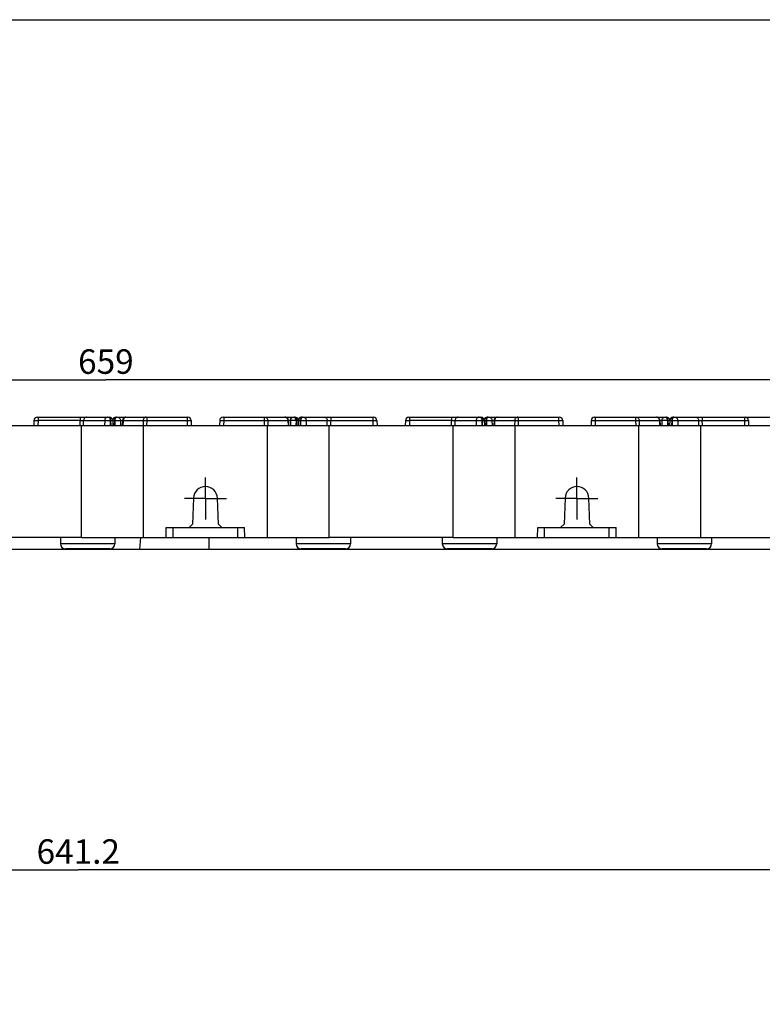
# Model space of a CAD drawing. Units: millimetres. Extents: x 0 to 1188, y 0 to 840.
# Drawn here: x 398 to 610, y 558 to 840 of the extents above; entities that cross this region are included whole.
import ezdxf
from ezdxf.enums import TextEntityAlignment as Align

# ---------------------------------------------------------------- set-up
doc = ezdxf.new("R2010")
doc.units = ezdxf.units.MM
doc.header["$LTSCALE"] = 65.34
doc.linetypes.add('CENTER', pattern=[0.6, 0.375, -0.075, 0.075, -0.075])
doc.layers.get('0').update_dxf_attribs({"linetype": 'CONTINUOUS'})
for name, color, linetype in [('02___PRT_ALL_AXES', 7, 'CONTINUOUS'), ('06___PRT_ALL_SURFS', 7, 'CONTINUOUS'), ('DIMS', 7, 'CONTINUOUS')]:
    doc.layers.add(name, color=color, linetype=linetype)
doc.styles.add('TEXTSTYLE_2', font='t-flexa.ttf')
doc.dimstyles.new('DIMSTYLE_2', dxfattribs={"dimtxt": 7, "dimasz": 7, "dimexe": 0.18, "dimexo": 0.0625, "dimgap": 0.09, "dimtad": 1, "dimdec": 1, "dimdsep": 46, "dimtxsty": 'TEXTSTYLE_2', "dimblk": '_FILLED', "dimblk1": '_FILLED', "dimblk2": '_FILLED', "dimcen": 0.09, "dimclrt": 5, "dimadec": 0, "dimazin": 0, "dimtp": 0.3, "dimtm": 0.3, "dimtfac": 1, "dimtdec": 1, "dimtofl": 0, "dimtmove": 0, "dimatfit": 3, "dimldrblk": '_FILLED', "dimfxl": 1, "dimtolj": 1, "dimarcsym": 0})
doc.dimstyles.new('DIMSTYLE_3', dxfattribs={"dimtxt": 7, "dimasz": 7, "dimexe": 0.18, "dimexo": 0.0625, "dimgap": 0.09, "dimtad": 1, "dimdec": 1, "dimdsep": 46, "dimtxsty": 'TEXTSTYLE_2', "dimblk": '_FILLED', "dimblk1": '_FILLED', "dimblk2": '_FILLED', "dimcen": 0.09, "dimclrt": 5, "dimadec": 0, "dimazin": 0, "dimtp": 0.8, "dimtm": 0.8, "dimtfac": 1, "dimtdec": 1, "dimtofl": 0, "dimtmove": 0, "dimatfit": 3, "dimldrblk": '_FILLED', "dimfxl": 1, "dimtolj": 1, "dimarcsym": 0})

# ---------------------------------------------------------------- blocks, each defined once
blk = doc.blocks.new('_FILLED')
at = {"color": 0, "linetype": 'ByBlock'}
blk.add_solid([(0, 0), (-1, 0.286), (-1, -0.286)], dxfattribs=at)
blk = doc.blocks.new('*D2')
at = {"layer": 'DIMS', "color": 2, "linetype": 'Continuous'}
for p, q in [((592.96, 726.29), (771.54, 726.29)), ((767.54, 726.29), (767.54, 707.35)), ((767.54, 688.41), (767.54, 707.35)), ((684.23, 688.41), (771.54, 688.41))]:
    blk.add_line(p, q, dxfattribs=at)
at = {"layer": 'DIMS', "color": 2, "linetype": 'Continuous', "xscale": 7, "yscale": 7, "zscale": 7}
for p, rotation in [((767.54, 726.29), 90), ((767.54, 688.41), 270)]:
    blk.add_blockref('_FILLED', p, dxfattribs=dict(at, rotation=rotation))
at = {"layer": 'DIMS', "color": 5, "linetype": 'Continuous', "style": 'TEXTSTYLE_2'}
blk.add_text('37.9', height=7, rotation=90, dxfattribs=at).set_placement((765.79, 707.35), align=Align.CENTER)
blk = doc.blocks.new('*D3')
at = {"layer": 'DIMS', "color": 2, "linetype": 'Continuous'}
for p, q in [((92.93, 723.95), (92.93, 740.94)), ((751.89, 723.95), (751.89, 740.94)), ((92.93, 736.94), (422.41, 736.94)), ((751.89, 736.94), (422.41, 736.94))]:
    blk.add_line(p, q, dxfattribs=at)
at = {"layer": 'DIMS', "color": 2, "linetype": 'Continuous', "xscale": 7, "yscale": 7, "zscale": 7, "rotation": 180}
blk.add_blockref('_FILLED', (92.93, 736.94), dxfattribs=at)
at = {"layer": 'DIMS', "color": 2, "linetype": 'Continuous', "xscale": 7, "yscale": 7, "zscale": 7}
blk.add_blockref('_FILLED', (751.89, 736.94), dxfattribs=at)
at = {"layer": 'DIMS', "color": 5, "linetype": 'Continuous', "style": 'TEXTSTYLE_2'}
blk.add_text('659', height=7, dxfattribs=at).set_placement((422.41, 738.69), align=Align.CENTER)
blk = doc.blocks.new('*D4')
at = {"layer": 'DIMS', "color": 2, "linetype": 'Continuous'}
for p, q in [((93.89, 496.94), (93.89, 600.77)), ((735.14, 496.94), (735.14, 600.77)), ((93.89, 596.77), (414.51, 596.77)), ((735.14, 596.77), (414.51, 596.77))]:
    blk.add_line(p, q, dxfattribs=at)
at = {"layer": 'DIMS', "color": 2, "linetype": 'Continuous', "xscale": 7, "yscale": 7, "zscale": 7, "rotation": 180}
blk.add_blockref('_FILLED', (93.89, 596.77), dxfattribs=at)
at = {"layer": 'DIMS', "color": 2, "linetype": 'Continuous', "xscale": 7, "yscale": 7, "zscale": 7}
blk.add_blockref('_FILLED', (735.14, 596.77), dxfattribs=at)
at = {"layer": 'DIMS', "color": 5, "linetype": 'Continuous', "style": 'TEXTSTYLE_2'}
blk.add_text('641.2', height=7, dxfattribs=at).set_placement((414.51, 598.52), align=Align.CENTER)

msp = doc.modelspace()

# ---------------------------------------------------------------- linework, layer by layer
at = {"color": 7, "linetype": 'Continuous'}
for p, q in [((0, 840), (1188, 840)), ((380.06, 723.95), (415.47, 723.95)), ((403.01, 726.29), (415.04, 726.29)), ((425.36, 726.29), (425.47, 726.29)), ((486.29, 723.95), (521.71, 723.95)), ((509.25, 726.29), (521.28, 726.29)), ((531.6, 726.29), (531.71, 726.29)), ((592.53, 723.95), (734.18, 723.95)), ((447.48, 703.15), (447.18, 695.71)), ((454.58, 695.71), (454.29, 703.15)), ((553.71, 703.15), (553.42, 695.71)), ((560.82, 695.71), (560.52, 703.15)), ((439.63, 691.82), (439.69, 694.74)), ((439.69, 694.74), (462.08, 694.74)), ((447.18, 695.71), (446.21, 694.74)), ((455.56, 694.74), (454.58, 695.71)), ((462.13, 691.82), (462.08, 694.74)), ((545.87, 691.82), (545.92, 694.74)), ((545.92, 694.74), (568.32, 694.74)), ((553.42, 695.71), (552.45, 694.74)), ((561.79, 694.74), (560.82, 695.71)), ((568.37, 691.82), (568.32, 694.74)), ((415.47, 691.82), (380.06, 691.82)), ((409.39, 691.82), (409.39, 690.07)), ((424.97, 691.82), (424.97, 690.07)), ((432.31, 691.82), (432.01, 688.41)), ((433.18, 691.82), (468.59, 691.82)), ((451.82, 691.82), (451.82, 688.41)), ((476.8, 691.82), (476.8, 690.07)), ((521.71, 691.82), (486.29, 691.82)), ((492.38, 691.82), (492.38, 690.07)), ((518.61, 691.82), (518.61, 690.07)), ((534.18, 691.82), (534.18, 690.07)), ((539.41, 691.82), (574.83, 691.82)), ((580.06, 691.82), (580.06, 690.07)), ((592.53, 691.82), (734.18, 691.82)), ((595.64, 691.82), (595.64, 690.07)), ((708.78, 688.41), (137.41, 688.41)), ((423.5, 688.61), (410.85, 688.61)), ((490.92, 688.61), (478.26, 688.61)), ((532.72, 688.61), (520.07, 688.61)), ((594.17, 688.61), (581.52, 688.61))]:
    msp.add_line(p, q, dxfattribs=at)
at = {"color": 9, "linetype": 'Continuous'}
for p, q in [((415.04, 725.34), (403.01, 725.34)), ((424.98, 725.34), (424.87, 725.34)), ((521.28, 725.34), (509.25, 725.34)), ((531.22, 725.34), (531.11, 725.34)), ((441.63, 691.82), (441.63, 694.74)), ((460.13, 691.82), (460.13, 694.74)), ((547.87, 691.82), (547.87, 694.74)), ((566.37, 691.82), (566.37, 694.74)), ((424.97, 690.07), (409.39, 690.07)), ((492.38, 690.07), (476.8, 690.07)), ((534.18, 690.07), (518.61, 690.07)), ((595.64, 690.07), (580.06, 690.07))]:
    msp.add_line(p, q, dxfattribs=at)
at = {"color": 7, "linetype": 'Continuous'}
for centre, radius, start, end in [((450.88, 703.02), 3.41, 2.2697, 177.7303), ((557.12, 703.02), 3.41, 2.2697, 177.7303), ((410.85, 690.07), 1.46, 180, 270), ((423.5, 690.07), 1.46, 270, 360), ((478.26, 690.07), 1.46, 180, 270), ((490.92, 690.07), 1.46, 270, 360), ((520.07, 690.07), 1.46, 180, 270), ((532.72, 690.07), 1.46, 270, 360), ((581.52, 690.07), 1.46, 180, 270), ((594.17, 690.07), 1.46, 270, 360)]:
    msp.add_arc(centre, radius, start, end, dxfattribs=at)
msp.add_open_spline([(418.25, 688.6), (418.19, 688.57), (417.99, 688.47), (417.76, 688.41), (417.6, 688.41)], degree=3, knots=[0, 0, 0, 0, 0.27857, 1, 1, 1, 1], dxfattribs=at)
at = {"layer": '02___PRT_ALL_AXES', "color": 2, "linetype": 'CENTER'}
for p, q in [((450.88, 703.02), (450.88, 709.02)), ((557.12, 703.02), (557.12, 709.02)), ((450.88, 703.02), (444.88, 703.02)), ((450.88, 703.02), (456.88, 703.02)), ((450.88, 703.02), (450.88, 697.02)), ((557.12, 703.02), (551.12, 703.02)), ((557.12, 703.02), (563.12, 703.02)), ((557.12, 703.02), (557.12, 697.02))]:
    msp.add_line(p, q, dxfattribs=at)
at = {"layer": '02___PRT_ALL_AXES', "color": 7, "linetype": 'Continuous'}
for p, q in [((409.39, 691.82), (409.39, 690.07)), ((424.97, 691.82), (424.97, 690.07)), ((476.8, 691.82), (476.8, 690.07)), ((492.38, 691.82), (492.38, 690.07)), ((518.61, 691.82), (518.61, 690.07)), ((534.18, 691.82), (534.18, 690.07)), ((580.06, 691.82), (580.06, 690.07)), ((595.64, 691.82), (595.64, 690.07))]:
    msp.add_line(p, q, dxfattribs=at)
at = {"layer": '06___PRT_ALL_SURFS', "color": 7, "linetype": 'Continuous'}
for p, q in [((401.84, 725.34), (401.8, 723.95)), ((402.81, 726.29), (423.38, 726.29)), ((415.47, 691.82), (415.47, 723.95)), ((415.47, 723.95), (486.29, 723.95)), ((424.35, 725.35), (424.4, 723.95)), ((425.27, 726.29), (425.36, 726.29)), ((425.47, 726.29), (445.83, 726.29)), ((427.16, 725.35), (427.11, 723.95)), ((433.18, 691.82), (433.18, 723.95)), ((446.81, 725.34), (446.84, 723.95)), ((454.96, 725.34), (454.92, 723.95)), ((455.93, 726.29), (476.5, 726.29)), ((468.59, 691.82), (468.59, 723.95)), ((474.61, 725.35), (474.66, 723.95)), ((477.41, 725.35), (477.36, 723.95)), ((478.38, 726.29), (498.95, 726.29)), ((486.29, 691.82), (486.29, 723.95)), ((499.92, 725.34), (499.96, 723.95)), ((508.08, 725.34), (508.04, 723.95)), ((509.05, 726.29), (529.62, 726.29)), ((521.71, 723.95), (592.53, 723.95)), ((521.71, 691.82), (521.71, 723.95)), ((530.59, 725.35), (530.64, 723.95)), ((531.5, 726.29), (531.6, 726.29)), ((531.71, 726.29), (552.07, 726.29)), ((533.4, 725.35), (533.35, 723.95)), ((539.41, 691.82), (539.41, 723.95)), ((553.04, 725.34), (553.08, 723.95)), ((561.2, 725.34), (561.16, 723.95)), ((562.17, 726.29), (582.74, 726.29)), ((574.83, 691.82), (574.83, 723.95)), ((580.84, 725.35), (580.89, 723.95)), ((583.65, 725.35), (583.6, 723.95)), ((584.62, 726.29), (605.19, 726.29)), ((592.53, 691.82), (592.53, 723.95)), ((606.16, 725.34), (606.2, 723.95)), ((415.47, 691.82), (433.18, 691.82)), ((468.59, 691.82), (486.29, 691.82)), ((521.71, 691.82), (539.41, 691.82)), ((574.83, 691.82), (592.53, 691.82))]:
    msp.add_line(p, q, dxfattribs=at)
at = {"layer": '06___PRT_ALL_SURFS', "color": 9, "linetype": 'Continuous'}
for p, q in [((403.01, 725.34), (402.97, 723.95)), ((403.01, 726.29), (403.01, 725.34)), ((415.02, 723.95), (415.04, 725.34)), ((415.04, 726.29), (415.04, 725.34)), ((416.03, 723.95), (416.05, 725.34)), ((416.05, 725.34), (422.07, 725.34)), ((422.07, 725.34), (422.06, 723.95)), ((423.66, 725.34), (423.65, 723.95)), ((423.66, 725.34), (423.77, 725.34)), ((423.77, 725.34), (423.82, 723.95)), ((424.87, 725.34), (424.82, 723.95)), ((424.98, 725.34), (424.99, 723.95)), ((426.58, 725.34), (426.59, 723.95)), ((426.58, 725.34), (427.16, 725.34)), ((427.31, 725.34), (427.26, 723.95)), ((427.31, 725.34), (433.08, 725.34)), ((433.08, 725.34), (433.06, 723.95)), ((434.1, 725.34), (434.07, 723.95)), ((434.1, 726.29), (434.1, 725.34)), ((434.1, 725.34), (445.64, 725.34)), ((445.64, 726.29), (445.64, 725.34)), ((445.64, 725.34), (445.67, 723.95)), ((456.13, 725.34), (456.09, 723.95)), ((456.13, 726.29), (456.13, 725.34)), ((456.13, 725.34), (467.67, 725.34)), ((467.67, 726.29), (467.67, 725.34)), ((467.67, 725.34), (467.69, 723.95)), ((468.68, 725.34), (474.45, 725.34)), ((468.68, 725.34), (468.7, 723.95)), ((474.45, 725.34), (474.5, 723.95)), ((475.19, 725.34), (474.61, 725.34)), ((475.19, 725.34), (475.18, 723.95)), ((476.78, 725.34), (476.77, 723.95)), ((476.89, 725.34), (476.78, 725.34)), ((476.89, 725.34), (476.94, 723.95)), ((477.99, 725.34), (477.94, 723.95)), ((477.99, 725.34), (478.1, 725.34)), ((478.1, 725.34), (478.11, 723.95)), ((479.7, 725.34), (485.71, 725.34)), ((479.7, 725.34), (479.71, 723.95)), ((485.73, 723.95), (485.71, 725.34)), ((486.72, 726.29), (486.72, 725.34)), ((486.72, 725.34), (498.76, 725.34)), ((486.74, 723.95), (486.72, 725.34)), ((498.76, 726.29), (498.76, 725.34)), ((498.76, 725.34), (498.79, 723.95)), ((509.25, 725.34), (509.21, 723.95)), ((509.25, 726.29), (509.25, 725.34)), ((521.26, 723.95), (521.28, 725.34)), ((521.28, 726.29), (521.28, 725.34)), ((522.27, 723.95), (522.29, 725.34)), ((522.29, 725.34), (528.31, 725.34)), ((528.31, 725.34), (528.29, 723.95)), ((529.9, 725.34), (529.89, 723.95)), ((529.9, 725.34), (530.01, 725.34)), ((530.01, 725.34), (530.06, 723.95)), ((531.11, 725.34), (531.06, 723.95)), ((531.22, 725.34), (531.23, 723.95)), ((532.81, 725.34), (533.4, 725.34)), ((532.81, 725.34), (532.83, 723.95)), ((533.55, 725.34), (533.5, 723.95)), ((533.55, 725.34), (539.32, 725.34)), ((539.32, 725.34), (539.3, 723.95)), ((540.33, 725.34), (540.31, 723.95)), ((540.33, 726.29), (540.33, 725.34)), ((540.33, 725.34), (551.88, 725.34)), ((551.88, 726.29), (551.88, 725.34)), ((551.88, 725.34), (551.91, 723.95)), ((562.36, 725.34), (562.33, 723.95)), ((562.36, 726.29), (562.36, 725.34)), ((562.36, 725.34), (573.91, 725.34)), ((573.91, 726.29), (573.91, 725.34)), ((573.91, 725.34), (573.93, 723.95)), ((574.92, 725.34), (580.69, 725.34)), ((574.92, 725.34), (574.94, 723.95)), ((580.69, 725.34), (580.74, 723.95)), ((581.43, 725.34), (580.84, 725.34)), ((581.43, 725.34), (581.41, 723.95)), ((583.02, 725.34), (583.01, 723.95)), ((583.13, 725.34), (583.02, 725.34)), ((583.13, 725.34), (583.18, 723.95)), ((584.23, 725.34), (584.18, 723.95)), ((584.23, 725.34), (584.34, 725.34)), ((584.34, 725.34), (584.35, 723.95)), ((585.93, 725.34), (591.95, 725.34)), ((585.93, 725.34), (585.95, 723.95)), ((591.97, 723.95), (591.95, 725.34)), ((592.96, 726.29), (592.96, 725.34)), ((592.96, 725.34), (604.99, 725.34)), ((592.98, 723.95), (592.96, 725.34)), ((604.99, 726.29), (604.99, 725.34)), ((604.99, 725.34), (605.03, 723.95))]:
    msp.add_line(p, q, dxfattribs=at)
at = {"layer": '06___PRT_ALL_SURFS', "color": 7, "linetype": 'Continuous'}
for centre, start, end in [((402.81, 725.31), 90, 178.5), ((423.38, 725.31), 2.0486, 90), ((425.26, 725.31), 90, 165.2739), ((428.13, 725.31), 90, 177.9514), ((445.83, 725.31), 1.5, 90), ((455.93, 725.31), 90, 178.5), ((473.63, 725.31), 2.0486, 90), ((476.5, 725.31), 14.726, 90), ((478.38, 725.31), 90, 177.9514), ((498.95, 725.31), 1.5, 90), ((509.05, 725.31), 90, 178.5), ((529.62, 725.31), 2.0486, 90), ((531.5, 725.31), 90, 165.2739), ((534.37, 725.31), 90, 177.9514), ((552.07, 725.31), 1.5, 90), ((562.17, 725.31), 90.0002, 178.5), ((579.87, 725.31), 2.0486, 90), ((582.74, 725.31), 14.726, 90), ((584.62, 725.31), 90, 177.9514), ((605.19, 725.31), 1.5, 90)]:
    msp.add_arc(centre, 0.974, start, end, dxfattribs=at)
at = {"layer": '06___PRT_ALL_SURFS', "color": 9, "linetype": 'Continuous'}
for centre, radius, start, end in [((424.31, 718.1), 7.25, 89.1674, 89.6515), ((428.16, 725.54), 0.744, 92.092, 106.9031), ((428.16, 725.56), 0.725, 90.0013, 92.0254), ((473.61, 725.56), 0.725, 87.9746, 89.9987), ((473.61, 725.54), 0.744, 73.0969, 87.908), ((476.28, 725.99), 0.303, 62.2168, 67.1831), ((476.4, 726.01), 0.275, 68.9891, 74.3655), ((478.2, 675.25), 50.1, 91.0647, 91.5003), ((477.53, 712.16), 13.19, 90.5759, 91.1068), ((530.54, 718.1), 7.25, 89.1674, 89.6515), ((534.4, 725.54), 0.744, 92.092, 106.9031), ((534.39, 725.56), 0.725, 90.0013, 92.0254), ((579.85, 725.56), 0.725, 87.9746, 89.9987), ((579.84, 725.54), 0.744, 73.0969, 87.908), ((582.52, 725.99), 0.303, 62.2168, 67.1831), ((582.63, 726.01), 0.275, 68.9891, 74.3655), ((584.44, 675.25), 50.1, 91.0647, 91.5003), ((583.76, 712.16), 13.19, 90.5759, 91.1068)]:
    msp.add_arc(centre, radius, start, end, dxfattribs=at)
for points, knots in [([(401.84, 725.34), (401.84, 725.34), (401.85, 725.34), (401.86, 725.34), (401.89, 725.34), (401.93, 725.35), (401.98, 725.35), (402.07, 725.35), (402.19, 725.35), (402.37, 725.35), (402.57, 725.35), (402.78, 725.34), (402.93, 725.34), (403.01, 725.34)], [0, 0, 0, 0, 0.005272, 0.019816, 0.043736, 0.076823, 0.118789, 0.16922, 0.293501, 0.44491, 0.617642, 0.80507, 1, 1, 1, 1]), ([(415.04, 725.34), (415.14, 725.34), (415.48, 725.34), (415.82, 725.34), (416.05, 725.34)], [0, 0, 0, 0, 0.298899, 1, 1, 1, 1]), ([(416.48, 726.16), (416.35, 726.07), (416.13, 725.82), (416.06, 725.5), (416.05, 725.34)], [0, 0, 0, 0, 0.485316, 1, 1, 1, 1]), ([(416.9, 726.29), (416.79, 726.29), (416.64, 726.25), (416.51, 726.18), (416.48, 726.16)], [0, 0, 0, 0, 0.744374, 1, 1, 1, 1]), ([(422.91, 726.29), (422.8, 726.29), (422.58, 726.23), (422.3, 726.02), (422.12, 725.71), (422.07, 725.46), (422.07, 725.34)], [0, 0, 0, 0, 0.233472, 0.476802, 0.733639, 1, 1, 1, 1]), ([(422.07, 725.34), (422.31, 725.35), (422.84, 725.35), (423.37, 725.34), (423.66, 725.34)], [0, 0, 0, 0, 0.444568, 1, 1, 1, 1]), ([(423.18, 726.29), (423.21, 726.29), (423.25, 726.28), (423.29, 726.26), (423.3, 726.25)], [0, 0, 0, 0, 0.738897, 1, 1, 1, 1]), ([(423.28, 726.29), (423.32, 726.29), (423.36, 726.28), (423.4, 726.26), (423.41, 726.25)], [0, 0, 0, 0, 0.738897, 1, 1, 1, 1]), ([(423.3, 726.25), (423.36, 726.22), (423.46, 726.12), (423.62, 725.81), (423.66, 725.53), (423.66, 725.34)], [0, 0, 0, 0, 0.187173, 0.422565, 1, 1, 1, 1]), ([(423.41, 726.25), (423.42, 726.25), (423.46, 726.22), (423.5, 726.19), (423.52, 726.16)], [0, 0, 0, 0, 0.23355, 1, 1, 1, 1]), ([(423.52, 726.16), (423.61, 726.06), (423.73, 725.79), (423.77, 725.5), (423.77, 725.34)], [0, 0, 0, 0, 0.447035, 1, 1, 1, 1]), ([(423.77, 725.34), (423.85, 725.34), (423.97, 725.34), (424.11, 725.35), (424.19, 725.35), (424.26, 725.35), (424.3, 725.35), (424.33, 725.35), (424.34, 725.35), (424.35, 725.35), (424.35, 725.35), (424.35, 725.35)], [0, 0, 0, 0, 0.414133, 0.586563, 0.731863, 0.847557, 0.931654, 0.961378, 0.98272, 0.995596, 1, 1, 1, 1]), ([(424.41, 725.35), (424.44, 725.35), (424.59, 725.34), (424.75, 725.34), (424.87, 725.34)], [0, 0, 0, 0, 0.187993, 1, 1, 1, 1]), ([(425.12, 726.16), (425.04, 726.06), (424.91, 725.79), (424.88, 725.5), (424.87, 725.34)], [0, 0, 0, 0, 0.447036, 1, 1, 1, 1]), ([(425.34, 726.25), (425.29, 726.22), (425.18, 726.12), (425.03, 725.81), (424.98, 725.53), (424.98, 725.34)], [0, 0, 0, 0, 0.187173, 0.422565, 1, 1, 1, 1]), ([(424.98, 725.34), (425.28, 725.34), (425.81, 725.35), (426.34, 725.35), (426.58, 725.34)], [0, 0, 0, 0, 0.555432, 1, 1, 1, 1]), ([(425.24, 726.25), (425.23, 726.25), (425.18, 726.22), (425.15, 726.19), (425.12, 726.16)], [0, 0, 0, 0, 0.23355, 1, 1, 1, 1]), ([(425.36, 726.29), (425.33, 726.29), (425.29, 726.28), (425.25, 726.26), (425.24, 726.25)], [0, 0, 0, 0, 0.738897, 1, 1, 1, 1]), ([(425.47, 726.29), (425.44, 726.29), (425.39, 726.28), (425.35, 726.26), (425.34, 726.25)], [0, 0, 0, 0, 0.738897, 1, 1, 1, 1]), ([(425.73, 726.29), (425.84, 726.29), (426.07, 726.23), (426.34, 726.02), (426.53, 725.71), (426.57, 725.46), (426.58, 725.34)], [0, 0, 0, 0, 0.233472, 0.476802, 0.733639, 1, 1, 1, 1]), ([(427.16, 725.35), (427.16, 725.35), (427.16, 725.35), (427.17, 725.34), (427.18, 725.34), (427.21, 725.34), (427.25, 725.34), (427.29, 725.34), (427.31, 725.34)], [0, 0, 0, 0, 0.01644, 0.064393, 0.143966, 0.254827, 0.568648, 1, 1, 1, 1]), ([(427.94, 726.25), (427.85, 726.23), (427.68, 726.14), (427.41, 725.85), (427.32, 725.54), (427.31, 725.34)], [0, 0, 0, 0, 0.236311, 0.483219, 1, 1, 1, 1]), ([(433.93, 726.29), (433.82, 726.29), (433.59, 726.23), (433.32, 726.02), (433.13, 725.71), (433.09, 725.46), (433.08, 725.34)], [0, 0, 0, 0, 0.233472, 0.476802, 0.733639, 1, 1, 1, 1]), ([(433.08, 725.34), (433.15, 725.34), (433.48, 725.34), (433.82, 725.34), (434.1, 725.34)], [0, 0, 0, 0, 0.183579, 1, 1, 1, 1]), ([(445.64, 725.34), (445.71, 725.34), (445.86, 725.34), (446.08, 725.35), (446.28, 725.35), (446.45, 725.35), (446.58, 725.35), (446.66, 725.35), (446.71, 725.35), (446.75, 725.34), (446.78, 725.34), (446.79, 725.34), (446.81, 725.34), (446.81, 725.34)], [0, 0, 0, 0, 0.19493, 0.382358, 0.55509, 0.706499, 0.83078, 0.881212, 0.923177, 0.956265, 0.980184, 0.994728, 1, 1, 1, 1]), ([(454.96, 725.34), (454.96, 725.34), (454.97, 725.34), (454.98, 725.34), (455.01, 725.34), (455.05, 725.35), (455.1, 725.35), (455.18, 725.35), (455.31, 725.35), (455.49, 725.35), (455.69, 725.35), (455.9, 725.34), (456.05, 725.34), (456.13, 725.34)], [0, 0, 0, 0, 0.005272, 0.019816, 0.043736, 0.076823, 0.118789, 0.16922, 0.293501, 0.44491, 0.617642, 0.80507, 1, 1, 1, 1]), ([(467.67, 725.34), (467.77, 725.34), (468.11, 725.34), (468.44, 725.34), (468.68, 725.34)], [0, 0, 0, 0, 0.29885, 1, 1, 1, 1]), ([(467.84, 726.29), (467.95, 726.29), (468.17, 726.23), (468.45, 726.02), (468.63, 725.71), (468.68, 725.46), (468.68, 725.34)], [0, 0, 0, 0, 0.233472, 0.476802, 0.733639, 1, 1, 1, 1]), ([(473.82, 726.25), (473.91, 726.23), (474.08, 726.14), (474.35, 725.85), (474.45, 725.54), (474.45, 725.34)], [0, 0, 0, 0, 0.236311, 0.483219, 1, 1, 1, 1]), ([(474.45, 725.34), (474.47, 725.34), (474.51, 725.34), (474.56, 725.34), (474.58, 725.34), (474.6, 725.34), (474.6, 725.35), (474.61, 725.35), (474.61, 725.35)], [0, 0, 0, 0, 0.431363, 0.745177, 0.856038, 0.935612, 0.983563, 1, 1, 1, 1]), ([(475.19, 725.34), (475.19, 725.46), (475.24, 725.71), (475.42, 726.02), (475.7, 726.23), (475.92, 726.29), (476.03, 726.29)], [0, 0, 0, 0, 0.266361, 0.523198, 0.766528, 1, 1, 1, 1]), ([(476.78, 725.34), (476.49, 725.34), (475.96, 725.35), (475.42, 725.35), (475.19, 725.34)], [0, 0, 0, 0, 0.555431, 1, 1, 1, 1]), ([(476.78, 725.34), (476.78, 725.53), (476.74, 725.81), (476.58, 726.12), (476.48, 726.22), (476.42, 726.25)], [0, 0, 0, 0, 0.577435, 0.812827, 1, 1, 1, 1]), ([(476.64, 726.16), (476.63, 726.17), (476.59, 726.22), (476.54, 726.25), (476.5, 726.27)], [0, 0, 0, 0, 0.273245, 1, 1, 1, 1]), ([(476.89, 725.34), (476.89, 725.5), (476.85, 725.79), (476.73, 726.06), (476.64, 726.16)], [0, 0, 0, 0, 0.552964, 1, 1, 1, 1]), ([(477.41, 725.35), (477.41, 725.35), (477.42, 725.35), (477.42, 725.35), (477.43, 725.35), (477.46, 725.35), (477.51, 725.35), (477.57, 725.35), (477.66, 725.35), (477.8, 725.34), (477.91, 725.34), (477.99, 725.34)], [0, 0, 0, 0, 0.004404, 0.01728, 0.038622, 0.068346, 0.152443, 0.268137, 0.413437, 0.585867, 1, 1, 1, 1]), ([(478.24, 726.16), (478.15, 726.06), (478.03, 725.79), (478, 725.5), (477.99, 725.34)], [0, 0, 0, 0, 0.447036, 1, 1, 1, 1]), ([(478.46, 726.25), (478.41, 726.22), (478.3, 726.12), (478.15, 725.81), (478.1, 725.53), (478.1, 725.34)], [0, 0, 0, 0, 0.187173, 0.422565, 1, 1, 1, 1]), ([(478.1, 725.34), (478.4, 725.34), (478.93, 725.35), (479.46, 725.35), (479.7, 725.34)], [0, 0, 0, 0, 0.555432, 1, 1, 1, 1]), ([(478.36, 726.25), (478.35, 726.25), (478.3, 726.22), (478.27, 726.19), (478.24, 726.16)], [0, 0, 0, 0, 0.23355, 1, 1, 1, 1]), ([(478.48, 726.29), (478.45, 726.29), (478.41, 726.28), (478.37, 726.26), (478.36, 726.25)], [0, 0, 0, 0, 0.738897, 1, 1, 1, 1]), ([(478.59, 726.29), (478.55, 726.29), (478.51, 726.28), (478.47, 726.26), (478.46, 726.25)], [0, 0, 0, 0, 0.738897, 1, 1, 1, 1]), ([(478.85, 726.29), (478.96, 726.29), (479.19, 726.23), (479.46, 726.02), (479.65, 725.71), (479.69, 725.46), (479.7, 725.34)], [0, 0, 0, 0, 0.233472, 0.476802, 0.733639, 1, 1, 1, 1]), ([(484.87, 726.29), (484.98, 726.29), (485.13, 726.25), (485.25, 726.18), (485.28, 726.16)], [0, 0, 0, 0, 0.744374, 1, 1, 1, 1]), ([(485.28, 726.16), (485.41, 726.07), (485.63, 725.82), (485.71, 725.5), (485.71, 725.34)], [0, 0, 0, 0, 0.485316, 1, 1, 1, 1]), ([(485.71, 725.34), (485.77, 725.34), (486.11, 725.34), (486.45, 725.34), (486.72, 725.34)], [0, 0, 0, 0, 0.183465, 1, 1, 1, 1]), ([(498.76, 725.34), (498.83, 725.34), (498.98, 725.34), (499.2, 725.35), (499.4, 725.35), (499.57, 725.35), (499.7, 725.35), (499.78, 725.35), (499.83, 725.35), (499.87, 725.34), (499.9, 725.34), (499.91, 725.34), (499.92, 725.34), (499.92, 725.34)], [0, 0, 0, 0, 0.19493, 0.382358, 0.55509, 0.706499, 0.83078, 0.881212, 0.923177, 0.956265, 0.980184, 0.994728, 1, 1, 1, 1]), ([(508.08, 725.34), (508.08, 725.34), (508.09, 725.34), (508.1, 725.34), (508.13, 725.34), (508.17, 725.35), (508.22, 725.35), (508.3, 725.35), (508.43, 725.35), (508.61, 725.35), (508.8, 725.35), (509.02, 725.34), (509.17, 725.34), (509.25, 725.34)], [0, 0, 0, 0, 0.005272, 0.019816, 0.043736, 0.076823, 0.118789, 0.16922, 0.293501, 0.44491, 0.617642, 0.80507, 1, 1, 1, 1]), ([(521.28, 725.34), (521.38, 725.34), (521.72, 725.34), (522.05, 725.34), (522.29, 725.34)], [0, 0, 0, 0, 0.298899, 1, 1, 1, 1]), ([(522.72, 726.16), (522.59, 726.07), (522.37, 725.82), (522.29, 725.5), (522.29, 725.34)], [0, 0, 0, 0, 0.485316, 1, 1, 1, 1]), ([(523.13, 726.29), (523.02, 726.29), (522.88, 726.25), (522.75, 726.18), (522.72, 726.16)], [0, 0, 0, 0, 0.744374, 1, 1, 1, 1]), ([(529.15, 726.29), (529.04, 726.29), (528.82, 726.23), (528.54, 726.02), (528.36, 725.71), (528.31, 725.46), (528.31, 725.34)], [0, 0, 0, 0, 0.233472, 0.476802, 0.733639, 1, 1, 1, 1]), ([(528.31, 725.34), (528.54, 725.35), (529.08, 725.35), (529.61, 725.34), (529.9, 725.34)], [0, 0, 0, 0, 0.444568, 1, 1, 1, 1]), ([(529.42, 726.29), (529.45, 726.29), (529.49, 726.28), (529.53, 726.26), (529.54, 726.25)], [0, 0, 0, 0, 0.738897, 1, 1, 1, 1]), ([(529.52, 726.29), (529.55, 726.29), (529.6, 726.28), (529.64, 726.26), (529.65, 726.25)], [0, 0, 0, 0, 0.738897, 1, 1, 1, 1]), ([(529.54, 726.25), (529.6, 726.22), (529.7, 726.12), (529.86, 725.81), (529.9, 725.53), (529.9, 725.34)], [0, 0, 0, 0, 0.187173, 0.422565, 1, 1, 1, 1]), ([(529.65, 726.25), (529.66, 726.25), (529.7, 726.22), (529.74, 726.19), (529.76, 726.16)], [0, 0, 0, 0, 0.23355, 1, 1, 1, 1]), ([(529.76, 726.16), (529.85, 726.06), (529.97, 725.79), (530.01, 725.5), (530.01, 725.34)], [0, 0, 0, 0, 0.447035, 1, 1, 1, 1]), ([(530.01, 725.34), (530.09, 725.34), (530.2, 725.34), (530.35, 725.35), (530.43, 725.35), (530.5, 725.35), (530.54, 725.35), (530.57, 725.35), (530.58, 725.35), (530.59, 725.35), (530.59, 725.35), (530.59, 725.35)], [0, 0, 0, 0, 0.414133, 0.586563, 0.731863, 0.847557, 0.931654, 0.961378, 0.98272, 0.995596, 1, 1, 1, 1]), ([(530.65, 725.35), (530.68, 725.35), (530.83, 725.34), (530.99, 725.34), (531.11, 725.34)], [0, 0, 0, 0, 0.187993, 1, 1, 1, 1]), ([(531.36, 726.16), (531.27, 726.06), (531.15, 725.79), (531.11, 725.5), (531.11, 725.34)], [0, 0, 0, 0, 0.447036, 1, 1, 1, 1]), ([(531.58, 726.25), (531.53, 726.22), (531.42, 726.12), (531.26, 725.81), (531.22, 725.53), (531.22, 725.34)], [0, 0, 0, 0, 0.187173, 0.422565, 1, 1, 1, 1]), ([(531.22, 725.34), (531.51, 725.34), (532.05, 725.35), (532.58, 725.35), (532.81, 725.34)], [0, 0, 0, 0, 0.555432, 1, 1, 1, 1]), ([(531.47, 726.25), (531.46, 726.25), (531.42, 726.22), (531.38, 726.19), (531.36, 726.16)], [0, 0, 0, 0, 0.23355, 1, 1, 1, 1]), ([(531.6, 726.29), (531.57, 726.29), (531.52, 726.28), (531.48, 726.26), (531.47, 726.25)], [0, 0, 0, 0, 0.738897, 1, 1, 1, 1]), ([(531.71, 726.29), (531.67, 726.29), (531.63, 726.28), (531.59, 726.26), (531.58, 726.25)], [0, 0, 0, 0, 0.738897, 1, 1, 1, 1]), ([(531.97, 726.29), (532.08, 726.29), (532.3, 726.23), (532.58, 726.02), (532.77, 725.71), (532.81, 725.46), (532.81, 725.34)], [0, 0, 0, 0, 0.233472, 0.476802, 0.733639, 1, 1, 1, 1]), ([(533.4, 725.35), (533.4, 725.35), (533.4, 725.35), (533.41, 725.34), (533.42, 725.34), (533.45, 725.34), (533.49, 725.34), (533.53, 725.34), (533.55, 725.34)], [0, 0, 0, 0, 0.01644, 0.064393, 0.143966, 0.254827, 0.568648, 1, 1, 1, 1]), ([(534.18, 726.25), (534.09, 726.23), (533.92, 726.14), (533.65, 725.85), (533.56, 725.54), (533.55, 725.34)], [0, 0, 0, 0, 0.236311, 0.483219, 1, 1, 1, 1]), ([(540.17, 726.29), (540.06, 726.29), (539.83, 726.23), (539.56, 726.02), (539.37, 725.71), (539.33, 725.46), (539.32, 725.34)], [0, 0, 0, 0, 0.233472, 0.476802, 0.733639, 1, 1, 1, 1]), ([(539.32, 725.34), (539.38, 725.34), (539.72, 725.34), (540.06, 725.34), (540.33, 725.34)], [0, 0, 0, 0, 0.183579, 1, 1, 1, 1]), ([(551.88, 725.34), (551.95, 725.34), (552.1, 725.34), (552.32, 725.35), (552.52, 725.35), (552.69, 725.35), (552.82, 725.35), (552.9, 725.35), (552.95, 725.35), (552.99, 725.34), (553.02, 725.34), (553.03, 725.34), (553.04, 725.34), (553.04, 725.34)], [0, 0, 0, 0, 0.19493, 0.382358, 0.55509, 0.706499, 0.83078, 0.881212, 0.923177, 0.956265, 0.980184, 0.994728, 1, 1, 1, 1]), ([(561.2, 725.34), (561.2, 725.34), (561.21, 725.34), (561.22, 725.34), (561.25, 725.34), (561.29, 725.35), (561.34, 725.35), (561.42, 725.35), (561.55, 725.35), (561.72, 725.35), (561.92, 725.35), (562.14, 725.34), (562.29, 725.34), (562.36, 725.34)], [0, 0, 0, 0, 0.005272, 0.019816, 0.043736, 0.076823, 0.118789, 0.16922, 0.293501, 0.44491, 0.617642, 0.80507, 1, 1, 1, 1]), ([(573.91, 725.34), (574.01, 725.34), (574.34, 725.34), (574.68, 725.34), (574.92, 725.34)], [0, 0, 0, 0, 0.29885, 1, 1, 1, 1]), ([(574.08, 726.29), (574.18, 726.29), (574.41, 726.23), (574.68, 726.02), (574.87, 725.71), (574.92, 725.46), (574.92, 725.34)], [0, 0, 0, 0, 0.233472, 0.476802, 0.733639, 1, 1, 1, 1]), ([(580.06, 726.25), (580.15, 726.23), (580.32, 726.14), (580.59, 725.85), (580.68, 725.54), (580.69, 725.34)], [0, 0, 0, 0, 0.236311, 0.483219, 1, 1, 1, 1]), ([(580.69, 725.34), (580.71, 725.34), (580.75, 725.34), (580.79, 725.34), (580.82, 725.34), (580.83, 725.34), (580.84, 725.35), (580.84, 725.35), (580.84, 725.35)], [0, 0, 0, 0, 0.431363, 0.745177, 0.856038, 0.935612, 0.983563, 1, 1, 1, 1]), ([(581.43, 725.34), (581.43, 725.46), (581.48, 725.71), (581.66, 726.02), (581.94, 726.23), (582.16, 726.29), (582.27, 726.29)], [0, 0, 0, 0, 0.266361, 0.523198, 0.766528, 1, 1, 1, 1]), ([(583.02, 725.34), (582.73, 725.34), (582.19, 725.35), (581.66, 725.35), (581.43, 725.34)], [0, 0, 0, 0, 0.555431, 1, 1, 1, 1]), ([(583.02, 725.34), (583.02, 725.53), (582.98, 725.81), (582.82, 726.12), (582.72, 726.22), (582.66, 726.25)], [0, 0, 0, 0, 0.577435, 0.812827, 1, 1, 1, 1]), ([(582.88, 726.16), (582.87, 726.17), (582.83, 726.22), (582.77, 726.25), (582.73, 726.27)], [0, 0, 0, 0, 0.273245, 1, 1, 1, 1]), ([(583.13, 725.34), (583.13, 725.5), (583.09, 725.79), (582.97, 726.06), (582.88, 726.16)], [0, 0, 0, 0, 0.552964, 1, 1, 1, 1]), ([(583.65, 725.35), (583.65, 725.35), (583.65, 725.35), (583.66, 725.35), (583.67, 725.35), (583.7, 725.35), (583.74, 725.35), (583.81, 725.35), (583.89, 725.35), (584.04, 725.34), (584.15, 725.34), (584.23, 725.34)], [0, 0, 0, 0, 0.004404, 0.01728, 0.038622, 0.068346, 0.152443, 0.268137, 0.413437, 0.585867, 1, 1, 1, 1]), ([(584.48, 726.16), (584.39, 726.06), (584.27, 725.79), (584.23, 725.5), (584.23, 725.34)], [0, 0, 0, 0, 0.447036, 1, 1, 1, 1]), ([(584.7, 726.25), (584.64, 726.22), (584.54, 726.12), (584.38, 725.81), (584.34, 725.53), (584.34, 725.34)], [0, 0, 0, 0, 0.187173, 0.422565, 1, 1, 1, 1]), ([(584.34, 725.34), (584.63, 725.34), (585.16, 725.35), (585.7, 725.35), (585.93, 725.34)], [0, 0, 0, 0, 0.555432, 1, 1, 1, 1]), ([(584.59, 726.25), (584.58, 726.25), (584.54, 726.22), (584.5, 726.19), (584.48, 726.16)], [0, 0, 0, 0, 0.23355, 1, 1, 1, 1]), ([(584.72, 726.29), (584.69, 726.29), (584.64, 726.28), (584.6, 726.26), (584.59, 726.25)], [0, 0, 0, 0, 0.738897, 1, 1, 1, 1]), ([(584.82, 726.29), (584.79, 726.29), (584.75, 726.28), (584.71, 726.26), (584.7, 726.25)], [0, 0, 0, 0, 0.738897, 1, 1, 1, 1]), ([(585.09, 726.29), (585.2, 726.29), (585.42, 726.23), (585.7, 726.02), (585.88, 725.71), (585.93, 725.46), (585.93, 725.34)], [0, 0, 0, 0, 0.233472, 0.476802, 0.733639, 1, 1, 1, 1]), ([(591.11, 726.29), (591.22, 726.29), (591.36, 726.25), (591.49, 726.18), (591.52, 726.16)], [0, 0, 0, 0, 0.744374, 1, 1, 1, 1]), ([(591.52, 726.16), (591.65, 726.07), (591.87, 725.82), (591.95, 725.5), (591.95, 725.34)], [0, 0, 0, 0, 0.485316, 1, 1, 1, 1]), ([(591.95, 725.34), (592.01, 725.34), (592.35, 725.34), (592.69, 725.34), (592.96, 725.34)], [0, 0, 0, 0, 0.183465, 1, 1, 1, 1]), ([(604.99, 725.34), (605.07, 725.34), (605.22, 725.34), (605.44, 725.35), (605.63, 725.35), (605.81, 725.35), (605.94, 725.35), (606.02, 725.35), (606.07, 725.35), (606.11, 725.34), (606.14, 725.34), (606.15, 725.34), (606.16, 725.34), (606.16, 725.34)], [0, 0, 0, 0, 0.19493, 0.382358, 0.55509, 0.706499, 0.83078, 0.881212, 0.923177, 0.956265, 0.980184, 0.994728, 1, 1, 1, 1])]:
    msp.add_open_spline(points, degree=3, knots=knots, dxfattribs=at)
for points in [[(476.4, 726.26), (476.37, 726.28), (476.33, 726.29), (476.3, 726.29)], [(476.47, 726.28), (476.45, 726.28), (476.43, 726.29), (476.4, 726.29)], [(582.64, 726.26), (582.6, 726.28), (582.57, 726.29), (582.53, 726.29)], [(582.71, 726.28), (582.69, 726.28), (582.66, 726.29), (582.64, 726.29)]]:
    msp.add_open_spline(points, degree=3, dxfattribs=at)

# ---------------------------------------------------------------- dimensions: what is measured, and where the dimension line sits
at = {"layer": 'DIMS', "color": 2, "linetype": 'Continuous'}
for base, p1, p2, picture, middle in [((751.89, 736.94), (92.93, 723.95), (751.89, 723.95), '*D3', (415.9, 742.19)), ((735.1383, 596.7725), (93.8896, 496.9415), (735.1383, 496.9411), '*D4', (405.5003, 602.0225))]:
    dim = msp.add_linear_dim(base=base, p1=p1, p2=p2, dimstyle='DIMSTYLE_3', dxfattribs=at)
    dim.commit()
    dim.dimension.update_dxf_attribs({"geometry": picture, "text_midpoint": middle, "dimtype": 160})
dim = msp.add_linear_dim(base=(767.54, 726.29), p1=(684.23, 688.41), p2=(592.96, 726.29), angle=90, dimstyle='DIMSTYLE_2', dxfattribs=at)
dim.commit()
dim.dimension.update_dxf_attribs({"geometry": '*D2', "text_midpoint": (765.54, 700.86), "dimtype": 160})

doc.saveas('drawing.dxf')
